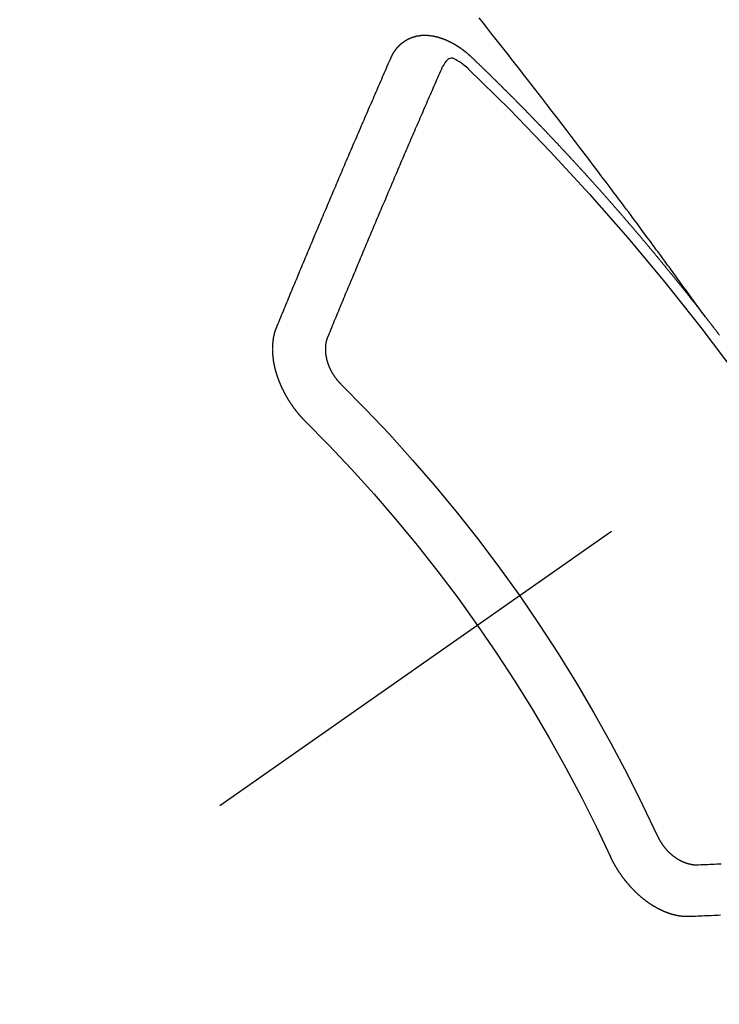
# Model space of a CAD drawing. Extents: x 27948 to 54421, y -22065 to -13195.
# Drawn here: x 43815 to 43824, y -15381 to -15368 of the extents above; entities that cross this region are included whole.
import ezdxf

# ---------------------------------------------------------------- set-up
doc = ezdxf.new("R2010")
doc.units = 0
doc.header["$LTSCALE"] = 50
doc.header["$MEASUREMENT"] = 0
doc.linetypes.add('CENTER2', pattern=[1.125, 0.75, -0.125, 0.125, -0.125])
doc.linetypes.add('HIDDEN', pattern=[0.375, 0.25, -0.125])
doc.layers.get('0').update_dxf_attribs({"linetype": 'CONTINUOUS'})
doc.layers.add('150-機器', color=8, linetype='CONTINUOUS')
doc.layers.add('160-文字', color=254, linetype='CONTINUOUS')
doc.styles.add('KH001', font='txt')
doc.dimstyles.new('KH1xx030', dxfattribs={"dimscale": 30, "dimtxt": 2, "dimasz": 0.6, "dimexe": 0.3, "dimexo": 1.2, "dimgap": 0.5, "dimtad": 3, "dimdec": 1, "dimdsep": 46, "dimlunit": 6, "dimtxsty": 'KH001', "dimblk": 'DOT', "dimcen": 1, "dimdle": 1, "dimclrd": 256, "dimclre": 256, "dimclrt": 256, "dimadec": 0, "dimazin": 0, "dimtfac": 1, "dimtdec": 1, "dimtix": 1, "dimtmove": 2, "dimatfit": 3, "dimldrblk": 'CLOSEDBLANK', "dimfxl": 1, "dimtolj": 1, "dimtzin": 0, "dimlwd": -1, "dimlwe": -1, "dimarcsym": 0})

# ---------------------------------------------------------------- blocks, each defined once
blk = doc.blocks.new('F402_H')
at = {"layer": '150-機器', "color": 13, "linetype": 'CENTER2'}
blk.add_line((0, 0), (244.018, -170.863), dxfattribs=at)
at = {"layer": '150-機器', "color": 13, "linetype": 'HIDDEN'}
for points in [[(218.921, -151.343), (218.966, -151.28), (219.012, -151.217), (219.058, -151.155), (219.103, -151.092), (219.135, -151.049), (219.166, -151.007), (219.197, -150.964), (219.228, -150.921), (219.246, -150.896), (219.264, -150.872), (219.282, -150.847), (219.299, -150.823), (219.317, -150.798), (219.335, -150.774), (219.353, -150.749), (219.37, -150.725), (219.384, -150.707), (219.397, -150.688), (219.411, -150.67), (219.424, -150.652), (219.451, -150.615), (219.478, -150.578), (219.505, -150.541), (219.532, -150.504), (219.545, -150.486), (219.559, -150.468), (219.572, -150.45), (219.586, -150.431), (219.603, -150.407), (219.621, -150.383), (219.639, -150.358), (219.657, -150.334), (219.676, -150.31), (219.694, -150.285), (219.712, -150.261), (219.73, -150.237), (219.771, -150.182), (219.811, -150.127), (219.852, -150.072), (219.892, -150.018), (219.924, -149.975), (219.956, -149.933), (219.988, -149.891), (220.019, -149.848), (220.042, -149.817), (220.066, -149.786), (220.089, -149.755), (220.112, -149.723), (220.165, -149.652), (220.219, -149.58), (220.274, -149.509), (220.328, -149.437), (220.387, -149.359), (220.446, -149.281), (220.506, -149.202), (220.565, -149.124), (220.62, -149.052), (220.675, -148.98), (220.73, -148.908), (220.785, -148.836), (220.854, -148.746), (220.923, -148.656), (220.992, -148.566), (221.061, -148.477), (221.108, -148.417), (221.154, -148.358), (221.2, -148.298), (221.246, -148.239), (221.297, -148.173), (221.348, -148.108), (221.399, -148.042), (221.45, -147.977), (221.501, -147.912), (221.552, -147.846), (221.604, -147.781), (221.655, -147.716), (221.711, -147.645), (221.767, -147.575), (221.823, -147.504), (221.878, -147.433)], [(223.03, -147.952), (223.029, -147.95), (223.028, -147.948), (223.027, -147.946), (223.026, -147.943), (223.024, -147.941), (223.023, -147.939), (223.022, -147.937), (223.021, -147.935), (223.021, -147.932), (223.02, -147.93), (223.018, -147.928), (223.017, -147.926), (223.016, -147.924), (223.014, -147.922), (223.014, -147.919), (223.013, -147.917), (223.012, -147.915), (223.01, -147.913), (223.009, -147.911), (223.008, -147.909), (223.007, -147.907), (223.006, -147.905), (223.005, -147.903), (223.003, -147.9), (223.002, -147.897), (223.001, -147.895), (223, -147.893), (222.999, -147.892), (222.997, -147.889), (222.996, -147.887), (222.995, -147.885), (222.994, -147.883), (222.992, -147.882), (222.991, -147.88), (222.989, -147.877), (222.988, -147.876), (222.987, -147.874), (222.986, -147.872), (222.984, -147.869), (222.983, -147.867), (222.982, -147.866), (222.981, -147.864), (222.98, -147.862), (222.978, -147.859), (222.977, -147.858), (222.975, -147.856), (222.974, -147.854), (222.973, -147.852), (222.971, -147.85), (222.969, -147.849), (222.968, -147.847), (222.967, -147.845), (222.965, -147.842), (222.964, -147.841), (222.963, -147.839), (222.962, -147.837), (222.959, -147.836), (222.958, -147.834), (222.956, -147.832), (222.955, -147.83), (222.954, -147.828), (222.952, -147.827), (222.951, -147.825), (222.949, -147.824), (222.947, -147.821), (222.946, -147.819), (222.945, -147.818), (222.944, -147.816), (222.941, -147.814), (222.94, -147.812), (222.938, -147.811), (222.937, -147.809), (222.935, -147.808), (222.934, -147.806), (222.932, -147.804), (222.931, -147.803), (222.929, -147.801), (222.927, -147.8), (222.926, -147.798), (222.924, -147.797), (222.922, -147.794), (222.921, -147.793), (222.919, -147.792), (222.918, -147.79), (222.916, -147.788), (222.914, -147.787), (222.913, -147.785), (222.911, -147.784), (222.909, -147.782), (222.908, -147.78), (222.906, -147.779), (222.905, -147.778), (222.902, -147.776), (222.901, -147.774), (222.899, -147.773), (222.898, -147.772), (222.895, -147.77), (222.894, -147.768), (222.893, -147.767), (222.891, -147.766), (222.889, -147.764), (222.887, -147.763), (222.885, -147.762), (222.884, -147.76), (222.882, -147.758), (222.88, -147.757), (222.879, -147.756), (222.877, -147.755), (222.874, -147.753), (222.873, -147.752), (222.871, -147.751), (222.869, -147.749), (222.867, -147.748), (222.865, -147.747), (222.864, -147.746), (222.861, -147.744), (222.86, -147.743), (222.858, -147.742), (222.856, -147.741), (222.854, -147.739), (222.852, -147.738), (222.851, -147.737), (222.849, -147.735), (222.847, -147.734), (222.845, -147.732), (222.843, -147.731), (222.842, -147.73), (222.839, -147.729), (222.837, -147.728), (222.835, -147.727), (222.834, -147.726), (222.831, -147.724), (222.83, -147.723), (222.828, -147.723), (222.826, -147.722), (222.823, -147.72), (222.822, -147.719), (222.82, -147.718), (222.818, -147.717), (222.816, -147.715), (222.814, -147.714), (222.812, -147.713), (222.81, -147.713), (222.808, -147.711), (222.806, -147.71), (222.804, -147.71), (222.802, -147.709), (222.8, -147.707), (222.797, -147.707), (222.796, -147.705), (222.794, -147.705), (222.791, -147.703), (222.79, -147.702), (222.787, -147.702), (222.786, -147.701), (222.783, -147.7), (222.781, -147.699), (222.779, -147.698), (222.777, -147.697), (222.776, -147.696), (222.773, -147.695), (222.771, -147.694), (222.769, -147.694), (222.767, -147.693), (222.765, -147.692), (222.762, -147.691), (222.76, -147.69), (222.758, -147.69), (222.756, -147.689), (222.753, -147.688), (222.752, -147.687), (222.75, -147.686), (222.747, -147.686), (222.746, -147.685), (222.743, -147.684), (222.74, -147.684), (222.739, -147.682), (222.737, -147.682), (222.734, -147.682), (222.732, -147.68), (222.73, -147.68), (222.728, -147.679), (222.725, -147.679), (222.724, -147.678), (222.721, -147.678), (222.718, -147.677), (222.716, -147.676), (222.715, -147.675), (222.712, -147.675), (222.71, -147.675), (222.707, -147.674), (222.705, -147.673), (222.703, -147.673), (222.701, -147.672), (222.699, -147.672), (222.697, -147.671), (222.694, -147.67), (222.691, -147.67), (222.689, -147.67), (222.687, -147.669), (222.685, -147.669), (222.683, -147.669), (222.68, -147.668), (222.677, -147.668), (222.675, -147.667), (222.673, -147.667), (222.671, -147.667), (222.669, -147.666), (222.666, -147.666), (222.664, -147.666), (222.662, -147.665), (222.659, -147.664), (222.657, -147.664), (222.655, -147.664), (222.652, -147.663), (222.65, -147.663), (222.648, -147.663), (222.645, -147.663), (222.643, -147.663), (222.641, -147.663), (222.639, -147.662), (222.636, -147.661), (222.633, -147.661), (222.631, -147.661), (222.628, -147.661), (222.626, -147.661), (222.624, -147.66), (222.621, -147.661), (222.619, -147.661), (222.617, -147.66), (222.615, -147.66), (222.612, -147.66), (222.61, -147.66), (222.607, -147.66), (222.605, -147.66), (222.602, -147.66), (222.6, -147.66), (222.597, -147.66), (222.594, -147.659), (222.592, -147.66), (222.589, -147.659), (222.587, -147.659), (222.584, -147.66), (222.582, -147.659), (222.579, -147.66), (222.577, -147.659), (222.574, -147.66), (222.572, -147.66), (222.569, -147.66), (222.567, -147.66), (222.564, -147.66), (222.562, -147.66), (222.559, -147.66), (222.557, -147.66), (222.555, -147.661), (222.553, -147.661), (222.55, -147.661), (222.548, -147.661), (222.545, -147.661), (222.543, -147.662), (222.54, -147.662), (222.538, -147.662), (222.535, -147.663), (222.533, -147.662), (222.53, -147.663), (222.527, -147.663), (222.525, -147.663), (222.522, -147.663), (222.519, -147.664), (222.517, -147.664), (222.515, -147.665), (222.512, -147.665), (222.51, -147.666), (222.507, -147.665), (222.505, -147.666), (222.502, -147.666), (222.499, -147.667), (222.497, -147.666), (222.495, -147.667), (222.492, -147.668), (222.489, -147.668), (222.486, -147.669), (222.484, -147.669), (222.482, -147.669), (222.479, -147.67), (222.477, -147.671), (222.474, -147.671), (222.471, -147.672), (222.468, -147.672), (222.466, -147.673), (222.463, -147.673), (222.461, -147.674), (222.458, -147.675), (222.455, -147.675), (222.453, -147.676), (222.45, -147.676), (222.448, -147.677), (222.445, -147.678), (222.442, -147.678), (222.44, -147.679), (222.438, -147.68), (222.435, -147.68), (222.432, -147.681), (222.429, -147.681), (222.427, -147.682), (222.424, -147.683), (222.422, -147.683), (222.419, -147.684), (222.417, -147.685), (222.414, -147.685), (222.411, -147.686), (222.409, -147.687), (222.406, -147.688), (222.403, -147.689), (222.401, -147.689), (222.399, -147.69), (222.396, -147.691), (222.393, -147.691), (222.39, -147.693), (222.388, -147.694), (222.385, -147.694), (222.383, -147.695), (222.38, -147.696), (222.377, -147.697), (222.375, -147.698), (222.372, -147.698), (222.369, -147.699), (222.367, -147.701), (222.364, -147.701), (222.362, -147.702), (222.359, -147.703), (222.356, -147.704), (222.354, -147.705), (222.351, -147.706), (222.349, -147.708), (222.346, -147.708), (222.343, -147.709), (222.341, -147.71), (222.338, -147.711), (222.336, -147.712), (222.332, -147.713), (222.331, -147.714), (222.328, -147.715), (222.324, -147.716), (222.322, -147.717), (222.319, -147.719), (222.317, -147.72), (222.314, -147.72), (222.312, -147.722), (222.309, -147.722), (222.306, -147.724), (222.304, -147.725), (222.301, -147.727), (222.298, -147.727), (222.296, -147.729), (222.293, -147.73), (222.291, -147.731), (222.288, -147.732), (222.285, -147.734), (222.283, -147.735), (222.28, -147.736), (222.278, -147.737), (222.275, -147.739), (222.273, -147.74), (222.269, -147.741), (222.267, -147.742), (222.264, -147.743), (222.261, -147.745), (222.26, -147.746), (222.256, -147.748), (222.254, -147.749), (222.251, -147.75), (222.249, -147.751), (222.246, -147.753), (222.243, -147.754), (222.241, -147.755), (222.239, -147.757), (222.235, -147.758), (222.233, -147.759), (222.231, -147.761), (222.227, -147.763), (222.225, -147.764), (222.223, -147.766), (222.219, -147.767), (222.218, -147.768), (222.215, -147.77), (222.212, -147.771), (222.21, -147.772), (222.207, -147.774), (222.205, -147.776), (222.201, -147.777), (222.199, -147.778), (222.197, -147.78), (222.193, -147.782), (222.191, -147.783), (222.189, -147.784), (222.186, -147.786), (222.184, -147.788), (222.18, -147.79), (222.178, -147.791), (222.176, -147.792), (222.173, -147.794), (222.17, -147.796), (222.168, -147.798), (222.165, -147.799), (222.163, -147.8), (222.161, -147.802), (222.158, -147.804), (222.155, -147.806), (222.152, -147.807), (222.15, -147.809), (222.147, -147.811), (222.145, -147.812), (222.143, -147.814), (222.14, -147.816), (222.137, -147.817), (222.134, -147.819), (222.132, -147.821), (222.129, -147.823), (222.127, -147.825), (222.124, -147.827), (222.121, -147.829), (222.12, -147.83), (222.117, -147.832), (222.114, -147.833), (222.112, -147.835), (222.109, -147.837), (222.107, -147.839), (222.104, -147.841), (222.102, -147.843), (222.099, -147.845), (222.096, -147.846), (222.093, -147.848), (222.091, -147.85), (222.089, -147.852), (222.087, -147.854), (222.084, -147.856), (222.082, -147.858), (222.079, -147.86), (222.076, -147.862), (222.074, -147.863), (222.071, -147.865), (222.069, -147.867), (222.066, -147.869), (222.064, -147.871), (222.061, -147.874), (222.058, -147.876), (222.056, -147.877), (222.054, -147.88), (222.051, -147.882), (222.049, -147.884), (222.046, -147.886), (222.044, -147.887), (222.041, -147.889), (222.04, -147.892), (222.036, -147.894), (222.034, -147.896), (222.031, -147.898), (222.029, -147.9), (222.027, -147.902), (222.025, -147.904), (222.022, -147.906), (222.019, -147.909), (222.017, -147.911), (222.015, -147.913), (222.012, -147.915), (222.01, -147.917), (222.008, -147.919), (222.005, -147.922), (222.002, -147.924), (222, -147.926), (221.998, -147.928), (221.995, -147.93), (221.992, -147.933), (221.99, -147.935), (221.988, -147.937), (221.986, -147.939), (221.983, -147.941), (221.981, -147.944)], [(221.981, -147.944), (221.974, -147.951), (221.967, -147.957), (221.96, -147.963), (221.954, -147.969), (221.948, -147.976), (221.94, -147.983), (221.934, -147.989), (221.927, -147.995), (221.92, -148.002), (221.913, -148.008), (221.907, -148.015), (221.9, -148.022), (221.893, -148.028), (221.886, -148.034), (221.88, -148.04), (221.873, -148.048), (221.866, -148.054), (221.859, -148.06), (221.853, -148.066), (221.845, -148.073), (221.839, -148.08), (221.833, -148.086), (221.826, -148.093), (221.819, -148.099), (221.812, -148.106), (221.806, -148.113), (221.799, -148.119), (221.792, -148.125), (221.785, -148.132), (221.779, -148.139), (221.772, -148.145), (221.765, -148.151), (221.758, -148.158), (221.752, -148.165), (221.745, -148.171), (221.738, -148.178), (221.732, -148.184), (221.725, -148.191), (221.718, -148.198), (221.711, -148.204), (221.705, -148.211), (221.698, -148.218), (221.691, -148.224), (221.685, -148.23), (221.679, -148.237), (221.671, -148.244), (221.664, -148.25), (221.658, -148.257), (221.651, -148.264), (221.644, -148.27), (221.638, -148.276), (221.632, -148.283), (221.624, -148.29), (221.617, -148.296), (221.611, -148.303), (221.605, -148.309), (221.597, -148.316), (221.591, -148.323), (221.585, -148.329), (221.577, -148.336), (221.571, -148.343), (221.565, -148.349), (221.558, -148.355), (221.551, -148.363), (221.544, -148.369), (221.538, -148.376), (221.531, -148.383), (221.524, -148.389), (221.518, -148.396), (221.512, -148.402), (221.504, -148.409), (221.497, -148.416), (221.491, -148.422), (221.484, -148.429), (221.478, -148.436), (221.471, -148.442), (221.464, -148.449), (221.458, -148.456), (221.451, -148.462), (221.444, -148.469), (221.438, -148.476), (221.431, -148.482), (221.425, -148.489), (221.418, -148.496), (221.411, -148.502), (221.405, -148.509), (221.398, -148.516), (221.392, -148.523), (221.385, -148.529), (221.378, -148.536), (221.372, -148.543), (221.365, -148.549), (221.358, -148.557), (221.352, -148.563), (221.346, -148.57), (221.338, -148.577), (221.331, -148.583), (221.325, -148.59), (221.318, -148.597), (221.312, -148.604), (221.305, -148.61), (221.299, -148.617), (221.292, -148.624), (221.285, -148.63), (221.279, -148.637), (221.272, -148.644), (221.266, -148.65), (221.259, -148.657), (221.253, -148.664), (221.246, -148.67), (221.239, -148.678), (221.233, -148.684), (221.226, -148.692), (221.219, -148.698), (221.213, -148.705), (221.206, -148.712), (221.2, -148.719), (221.193, -148.725), (221.187, -148.732), (221.18, -148.739), (221.174, -148.745), (221.167, -148.752), (221.161, -148.759), (221.153, -148.766), (221.147, -148.773), (221.14, -148.779), (221.134, -148.787), (221.127, -148.793), (221.121, -148.8), (221.114, -148.807), (221.108, -148.814), (221.101, -148.821), (221.095, -148.827), (221.088, -148.834), (221.081, -148.841), (221.074, -148.847), (221.068, -148.855), (221.061, -148.861), (221.055, -148.868), (221.049, -148.876), (221.042, -148.882), (221.035, -148.889), (221.029, -148.896), (221.023, -148.902), (221.015, -148.909), (221.009, -148.916), (221.002, -148.923), (220.996, -148.93), (220.99, -148.937), (220.983, -148.944), (220.977, -148.951), (220.969, -148.958), (220.963, -148.964), (220.957, -148.971), (220.95, -148.978), (220.944, -148.985), (220.937, -148.992), (220.931, -148.999), (220.925, -149.006), (220.917, -149.013), (220.911, -149.019), (220.904, -149.026), (220.898, -149.033), (220.892, -149.041), (220.885, -149.047), (220.879, -149.054), (220.871, -149.061), (220.865, -149.068), (220.859, -149.075), (220.852, -149.081), (220.846, -149.089), (220.84, -149.096), (220.833, -149.102), (220.826, -149.11), (220.82, -149.116), (220.813, -149.123), (220.807, -149.13), (220.801, -149.138), (220.794, -149.144), (220.787, -149.152), (220.781, -149.158), (220.774, -149.165), (220.768, -149.172), (220.762, -149.179), (220.755, -149.186), (220.749, -149.193), (220.742, -149.2), (220.735, -149.207), (220.729, -149.214), (220.723, -149.221), (220.715, -149.228), (220.709, -149.235), (220.704, -149.242), (220.696, -149.249), (220.69, -149.255), (220.684, -149.263), (220.678, -149.27), (220.67, -149.277), (220.664, -149.284), (220.658, -149.291), (220.651, -149.297), (220.645, -149.305), (220.639, -149.312), (220.632, -149.319), (220.625, -149.326), (220.619, -149.333), (220.613, -149.34), (220.607, -149.347), (220.599, -149.354), (220.593, -149.361), (220.587, -149.368), (220.581, -149.375), (220.574, -149.382), (220.568, -149.389), (220.561, -149.396), (220.555, -149.403), (220.548, -149.41), (220.542, -149.417), (220.535, -149.424), (220.529, -149.431), (220.522, -149.438), (220.516, -149.445), (220.509, -149.453), (220.503, -149.459), (220.497, -149.467), (220.49, -149.473), (220.484, -149.481), (220.478, -149.488), (220.471, -149.495), (220.465, -149.502), (220.458, -149.509), (220.452, -149.516), (220.445, -149.523), (220.439, -149.53), (220.433, -149.538), (220.426, -149.544), (220.419, -149.552), (220.414, -149.558), (220.407, -149.566), (220.401, -149.573), (220.394, -149.58), (220.388, -149.587), (220.381, -149.594), (220.375, -149.601), (220.369, -149.609), (220.363, -149.615), (220.356, -149.623), (220.349, -149.63), (220.343, -149.637), (220.336, -149.644), (220.33, -149.651), (220.324, -149.659), (220.318, -149.665), (220.311, -149.673), (220.305, -149.68), (220.298, -149.687), (220.292, -149.694), (220.285, -149.701), (220.279, -149.708), (220.273, -149.716), (220.267, -149.722), (220.26, -149.73), (220.254, -149.737), (220.248, -149.744), (220.241, -149.751), (220.235, -149.758), (220.228, -149.766), (220.222, -149.773), (220.216, -149.78), (220.21, -149.787), (220.203, -149.795), (220.197, -149.801), (220.191, -149.809), (220.185, -149.816), (220.178, -149.823), (220.172, -149.831), (220.165, -149.837), (220.158, -149.845), (220.152, -149.852), (220.146, -149.859), (220.14, -149.866), (220.133, -149.873), (220.127, -149.88), (220.121, -149.888), (220.114, -149.895), (220.108, -149.902), (220.102, -149.91), (220.096, -149.917), (220.089, -149.924), (220.083, -149.931), (220.077, -149.939), (220.071, -149.945), (220.064, -149.953), (220.058, -149.961), (220.052, -149.967), (220.045, -149.975), (220.039, -149.982), (220.033, -149.989), (220.027, -149.996), (220.02, -150.004), (220.014, -150.011), (220.008, -150.018), (220.001, -150.026), (219.995, -150.032), (219.989, -150.04), (219.983, -150.047), (219.976, -150.054), (219.97, -150.062), (219.964, -150.069), (219.957, -150.076), (219.951, -150.083), (219.945, -150.091), (219.939, -150.098), (219.932, -150.105), (219.925, -150.113), (219.92, -150.12), (219.913, -150.127), (219.907, -150.134), (219.9, -150.142), (219.894, -150.149), (219.888, -150.156), (219.882, -150.164), (219.876, -150.171), (219.87, -150.178), (219.863, -150.186), (219.857, -150.193), (219.851, -150.2), (219.845, -150.207), (219.838, -150.215), (219.832, -150.222), (219.826, -150.229), (219.819, -150.237), (219.813, -150.244), (219.807, -150.252), (219.801, -150.259), (219.795, -150.266), (219.788, -150.274), (219.782, -150.28), (219.776, -150.288), (219.769, -150.296), (219.763, -150.302), (219.757, -150.31), (219.752, -150.317), (219.745, -150.325), (219.739, -150.333), (219.733, -150.339), (219.726, -150.347), (219.72, -150.354), (219.714, -150.361), (219.708, -150.37), (219.702, -150.376), (219.695, -150.384), (219.689, -150.392), (219.683, -150.398), (219.676, -150.406), (219.67, -150.413), (219.665, -150.421), (219.658, -150.428), (219.652, -150.435), (219.646, -150.443), (219.64, -150.45), (219.633, -150.457), (219.627, -150.465), (219.621, -150.472), (219.615, -150.48), (219.608, -150.487), (219.602, -150.494), (219.597, -150.502), (219.591, -150.509), (219.584, -150.517), (219.578, -150.524), (219.572, -150.531), (219.566, -150.539), (219.559, -150.547), (219.553, -150.554), (219.547, -150.561), (219.541, -150.569), (219.535, -150.576), (219.529, -150.584), (219.523, -150.591), (219.516, -150.598), (219.511, -150.606), (219.505, -150.613), (219.498, -150.621), (219.491, -150.628), (219.486, -150.636), (219.48, -150.643), (219.473, -150.651), (219.467, -150.658), (219.462, -150.666), (219.456, -150.673), (219.449, -150.68), (219.443, -150.688), (219.437, -150.695), (219.431, -150.703), (219.424, -150.71), (219.419, -150.718), (219.413, -150.725), (219.406, -150.733), (219.4, -150.74), (219.394, -150.748), (219.388, -150.755), (219.382, -150.762), (219.376, -150.77), (219.37, -150.778), (219.364, -150.785), (219.357, -150.792), (219.352, -150.8), (219.345, -150.807), (219.339, -150.815), (219.334, -150.822), (219.327, -150.83), (219.321, -150.837), (219.316, -150.845), (219.309, -150.852), (219.302, -150.86), (219.297, -150.867), (219.291, -150.875), (219.284, -150.883), (219.279, -150.89), (219.273, -150.897), (219.266, -150.905), (219.261, -150.912), (219.254, -150.92), (219.248, -150.928), (219.243, -150.935), (219.236, -150.943), (219.23, -150.951), (219.224, -150.958), (219.218, -150.965), (219.212, -150.973), (219.206, -150.98), (219.2, -150.988), (219.194, -150.996), (219.188, -151.003), (219.182, -151.011), (219.176, -151.018), (219.17, -151.025), (219.164, -151.033), (219.157, -151.041), (219.152, -151.048), (219.146, -151.056), (219.14, -151.064), (219.134, -151.071), (219.128, -151.078), (219.122, -151.087), (219.116, -151.093), (219.11, -151.102), (219.104, -151.109), (219.098, -151.117), (219.092, -151.124), (219.085, -151.132), (219.08, -151.14), (219.074, -151.147), (219.068, -151.155), (219.061, -151.162), (219.056, -151.17), (219.05, -151.177), (219.044, -151.186), (219.038, -151.192), (219.032, -151.2), (219.026, -151.208), (219.021, -151.215), (219.014, -151.223), (219.008, -151.231), (219.002, -151.238), (218.996, -151.246), (218.99, -151.254), (218.984, -151.261), (218.979, -151.269), (218.972, -151.276), (218.966, -151.284), (218.96, -151.291), (218.955, -151.299), (218.948, -151.307), (218.943, -151.314), (218.936, -151.322), (218.931, -151.33), (218.925, -151.337)], [(222.012, -148.105), (222.028, -148.091), (222.045, -148.077), (222.061, -148.063), (222.077, -148.05), (222.088, -148.041), (222.099, -148.033), (222.109, -148.025), (222.12, -148.018), (222.137, -148.008), (222.153, -147.998), (222.17, -147.989), (222.187, -147.979), (222.198, -147.973), (222.209, -147.967), (222.22, -147.962), (222.232, -147.959), (222.246, -147.96), (222.26, -147.964), (222.273, -147.97), (222.286, -147.978), (222.308, -147.997), (222.326, -148.02), (222.342, -148.045), (222.356, -148.071)], [(224.528, -151.485), (224.517, -151.457), (224.505, -151.43), (224.494, -151.403), (224.483, -151.375), (224.472, -151.347), (224.461, -151.32), (224.449, -151.292), (224.437, -151.264), (224.426, -151.237), (224.415, -151.21), (224.404, -151.182), (224.391, -151.154), (224.38, -151.127), (224.369, -151.1), (224.358, -151.072), (224.346, -151.045), (224.335, -151.016), (224.324, -150.989), (224.312, -150.961), (224.3, -150.933), (224.289, -150.906), (224.278, -150.879), (224.266, -150.851), (224.254, -150.823), (224.243, -150.796), (224.231, -150.768), (224.22, -150.741), (224.208, -150.713), (224.196, -150.685), (224.186, -150.657), (224.174, -150.63), (224.162, -150.602), (224.151, -150.574), (224.139, -150.546), (224.128, -150.519), (224.116, -150.492), (224.104, -150.464), (224.093, -150.436), (224.081, -150.408), (224.07, -150.381), (224.058, -150.353), (224.046, -150.326), (224.035, -150.297), (224.024, -150.27), (224.011, -150.242), (224, -150.214), (223.988, -150.186), (223.977, -150.159), (223.965, -150.131), (223.953, -150.104), (223.941, -150.076), (223.929, -150.048), (223.918, -150.02), (223.906, -149.992), (223.895, -149.965), (223.883, -149.937), (223.87, -149.909), (223.86, -149.881), (223.848, -149.853), (223.836, -149.825), (223.824, -149.798), (223.812, -149.77), (223.8, -149.742), (223.789, -149.714), (223.777, -149.686), (223.765, -149.659), (223.753, -149.631), (223.741, -149.603), (223.729, -149.575), (223.717, -149.547), (223.706, -149.52), (223.694, -149.492), (223.682, -149.464), (223.67, -149.436), (223.659, -149.408), (223.647, -149.38), (223.635, -149.352), (223.623, -149.324), (223.611, -149.296), (223.598, -149.268), (223.587, -149.241), (223.575, -149.213), (223.563, -149.185), (223.551, -149.157), (223.539, -149.129), (223.527, -149.101), (223.515, -149.073), (223.503, -149.045), (223.491, -149.018), (223.479, -148.99), (223.467, -148.962), (223.455, -148.934), (223.443, -148.906), (223.431, -148.877), (223.419, -148.849), (223.407, -148.821), (223.395, -148.793), (223.383, -148.766), (223.371, -148.738), (223.359, -148.71), (223.347, -148.682), (223.335, -148.654), (223.323, -148.626), (223.311, -148.598), (223.298, -148.57), (223.286, -148.542), (223.274, -148.514), (223.261, -148.485), (223.249, -148.458), (223.237, -148.43), (223.225, -148.402), (223.213, -148.374), (223.201, -148.346), (223.189, -148.318), (223.177, -148.29), (223.164, -148.261), (223.152, -148.233), (223.14, -148.205), (223.128, -148.177), (223.116, -148.149), (223.104, -148.121), (223.091, -148.092), (223.079, -148.064), (223.067, -148.036), (223.055, -148.008), (223.042, -147.98), (223.03, -147.952)], [(223.849, -151.591), (223.838, -151.564), (223.827, -151.536), (223.816, -151.509), (223.805, -151.481), (223.793, -151.454), (223.782, -151.426), (223.771, -151.399), (223.76, -151.372), (223.748, -151.344), (223.737, -151.317), (223.726, -151.29), (223.714, -151.262), (223.702, -151.234), (223.691, -151.207), (223.68, -151.179), (223.669, -151.152), (223.657, -151.125), (223.645, -151.097), (223.634, -151.069), (223.623, -151.042), (223.611, -151.015), (223.6, -150.987), (223.588, -150.959), (223.577, -150.932), (223.565, -150.905), (223.554, -150.877), (223.542, -150.849), (223.531, -150.822), (223.52, -150.795), (223.507, -150.767), (223.496, -150.739), (223.485, -150.712), (223.474, -150.684), (223.462, -150.657), (223.45, -150.629), (223.439, -150.602), (223.427, -150.574), (223.416, -150.546), (223.404, -150.519), (223.393, -150.49), (223.382, -150.463), (223.37, -150.435), (223.358, -150.408), (223.346, -150.38), (223.335, -150.352), (223.324, -150.325), (223.312, -150.297), (223.3, -150.27), (223.288, -150.242), (223.277, -150.214), (223.265, -150.186), (223.254, -150.159), (223.241, -150.131), (223.23, -150.104), (223.218, -150.076), (223.207, -150.048), (223.195, -150.02), (223.183, -149.993), (223.171, -149.965), (223.159, -149.937), (223.148, -149.91), (223.136, -149.882), (223.125, -149.854), (223.113, -149.827), (223.1, -149.799), (223.089, -149.771), (223.077, -149.743), (223.066, -149.716), (223.054, -149.688), (223.042, -149.66), (223.03, -149.633), (223.018, -149.605), (223.006, -149.577), (222.995, -149.549), (222.983, -149.521), (222.971, -149.493), (222.959, -149.466), (222.947, -149.438), (222.935, -149.41), (222.923, -149.382), (222.911, -149.354), (222.9, -149.327), (222.888, -149.299), (222.876, -149.271), (222.864, -149.243), (222.852, -149.215), (222.84, -149.188), (222.828, -149.16), (222.816, -149.132), (222.804, -149.104), (222.792, -149.076), (222.78, -149.048), (222.769, -149.021), (222.756, -148.993), (222.744, -148.965), (222.732, -148.937), (222.72, -148.909), (222.708, -148.881), (222.696, -148.853), (222.684, -148.825), (222.672, -148.797), (222.66, -148.769), (222.648, -148.741), (222.636, -148.714), (222.624, -148.686), (222.612, -148.658), (222.6, -148.63), (222.588, -148.602), (222.576, -148.574), (222.564, -148.546), (222.552, -148.518), (222.54, -148.49), (222.527, -148.462), (222.515, -148.434), (222.503, -148.406), (222.49, -148.378), (222.478, -148.35), (222.466, -148.322), (222.454, -148.294), (222.442, -148.266), (222.43, -148.238), (222.417, -148.211), (222.405, -148.183), (222.392, -148.155), (222.38, -148.127), (222.368, -148.099), (222.356, -148.071)], [(218.737, -151.58), (218.741, -151.575), (218.745, -151.57), (218.749, -151.565), (218.753, -151.56), (218.757, -151.554), (218.761, -151.548), (218.766, -151.543), (218.769, -151.538), (218.773, -151.532), (218.778, -151.527), (218.781, -151.522), (218.785, -151.517), (218.79, -151.512), (218.794, -151.507), (218.798, -151.501), (218.802, -151.496), (218.806, -151.491), (218.81, -151.485), (218.815, -151.48), (218.819, -151.474), (218.822, -151.469), (218.826, -151.464), (218.831, -151.459), (218.834, -151.454), (218.838, -151.448), (218.843, -151.443), (218.847, -151.438), (218.851, -151.432), (218.856, -151.427), (218.859, -151.422), (218.863, -151.416), (218.868, -151.411), (218.872, -151.405), (218.875, -151.401), (218.88, -151.395), (218.884, -151.39), (218.887, -151.385), (218.892, -151.38), (218.896, -151.374), (218.9, -151.369), (218.905, -151.364), (218.909, -151.358), (218.912, -151.353), (218.917, -151.348), (218.921, -151.342), (218.925, -151.337)], [(223.682, -152.223), (223.684, -152.22), (223.687, -152.217), (223.69, -152.215), (223.692, -152.212), (223.695, -152.209), (223.698, -152.206), (223.7, -152.204), (223.703, -152.202), (223.705, -152.198), (223.707, -152.196), (223.71, -152.193), (223.713, -152.19), (223.716, -152.187), (223.718, -152.184), (223.721, -152.182), (223.723, -152.179), (223.725, -152.175), (223.728, -152.173), (223.731, -152.17), (223.732, -152.167), (223.735, -152.164), (223.738, -152.161), (223.74, -152.158), (223.742, -152.155), (223.744, -152.151), (223.747, -152.148), (223.748, -152.146), (223.752, -152.143), (223.754, -152.14), (223.756, -152.136), (223.758, -152.133), (223.761, -152.13), (223.763, -152.127), (223.765, -152.124), (223.767, -152.121), (223.769, -152.118), (223.772, -152.114), (223.774, -152.111), (223.775, -152.107), (223.778, -152.104), (223.78, -152.101), (223.782, -152.098), (223.784, -152.095), (223.786, -152.092), (223.788, -152.088), (223.79, -152.085), (223.792, -152.081), (223.794, -152.077), (223.795, -152.075), (223.798, -152.072), (223.799, -152.068), (223.802, -152.065), (223.804, -152.061), (223.805, -152.058), (223.808, -152.054), (223.808, -152.051), (223.811, -152.048), (223.812, -152.044), (223.815, -152.041), (223.816, -152.037), (223.818, -152.034), (223.819, -152.031), (223.821, -152.027), (223.823, -152.024), (223.824, -152.02), (223.826, -152.016), (223.828, -152.013), (223.829, -152.01), (223.831, -152.006), (223.832, -152.002), (223.834, -152), (223.835, -151.996), (223.837, -151.992), (223.838, -151.988), (223.839, -151.985), (223.841, -151.981), (223.843, -151.978), (223.844, -151.974), (223.845, -151.971), (223.847, -151.967), (223.848, -151.963), (223.849, -151.96), (223.85, -151.956), (223.852, -151.953), (223.853, -151.95), (223.854, -151.946), (223.854, -151.942), (223.856, -151.938), (223.857, -151.934), (223.858, -151.931), (223.86, -151.928), (223.861, -151.925), (223.861, -151.92), (223.863, -151.916), (223.864, -151.913), (223.864, -151.909), (223.865, -151.906), (223.867, -151.902), (223.867, -151.898), (223.868, -151.895), (223.869, -151.892), (223.87, -151.887), (223.871, -151.884), (223.871, -151.881), (223.872, -151.877), (223.872, -151.873), (223.874, -151.869), (223.874, -151.866), (223.875, -151.863), (223.875, -151.858), (223.876, -151.855), (223.877, -151.851), (223.877, -151.847), (223.878, -151.844), (223.878, -151.841), (223.879, -151.836), (223.88, -151.833), (223.88, -151.83), (223.88, -151.826), (223.88, -151.822), (223.881, -151.819), (223.881, -151.815), (223.881, -151.811), (223.882, -151.808), (223.882, -151.804), (223.882, -151.801), (223.883, -151.798), (223.883, -151.793), (223.883, -151.79), (223.883, -151.786), (223.884, -151.782), (223.884, -151.779), (223.884, -151.775), (223.884, -151.772), (223.883, -151.769), (223.883, -151.765), (223.883, -151.762), (223.884, -151.758), (223.884, -151.754), (223.884, -151.751), (223.884, -151.747), (223.883, -151.744), (223.883, -151.741), (223.883, -151.737), (223.883, -151.733), (223.882, -151.73), (223.882, -151.727), (223.882, -151.723), (223.882, -151.72), (223.882, -151.717), (223.881, -151.713), (223.881, -151.71), (223.881, -151.706), (223.88, -151.703), (223.88, -151.699), (223.879, -151.696), (223.879, -151.693), (223.879, -151.69), (223.877, -151.687), (223.877, -151.683), (223.877, -151.68), (223.876, -151.677), (223.876, -151.673), (223.875, -151.671), (223.874, -151.667), (223.873, -151.665), (223.874, -151.661), (223.872, -151.658), (223.872, -151.655), (223.87, -151.651), (223.87, -151.649), (223.869, -151.646), (223.868, -151.643), (223.868, -151.64), (223.866, -151.636), (223.866, -151.634), (223.865, -151.63), (223.864, -151.628), (223.864, -151.625), (223.862, -151.622), (223.861, -151.619), (223.86, -151.616), (223.859, -151.613), (223.858, -151.611), (223.857, -151.608), (223.856, -151.605), (223.855, -151.603), (223.853, -151.599), (223.852, -151.597), (223.851, -151.594), (223.849, -151.591)], [(224.141, -152.716), (224.143, -152.714), (224.146, -152.711), (224.148, -152.709), (224.151, -152.706), (224.153, -152.704), (224.156, -152.701), (224.158, -152.699), (224.16, -152.697), (224.162, -152.693), (224.165, -152.692), (224.168, -152.689), (224.17, -152.686), (224.173, -152.684), (224.175, -152.681), (224.178, -152.679), (224.179, -152.676), (224.182, -152.673), (224.184, -152.671), (224.187, -152.668), (224.189, -152.666), (224.192, -152.663), (224.194, -152.661), (224.197, -152.658), (224.199, -152.656), (224.202, -152.653), (224.203, -152.65), (224.206, -152.647), (224.208, -152.645), (224.211, -152.642), (224.213, -152.64), (224.215, -152.637), (224.217, -152.634), (224.22, -152.632), (224.222, -152.629), (224.224, -152.626), (224.227, -152.624), (224.229, -152.621), (224.231, -152.618), (224.234, -152.616), (224.236, -152.612), (224.238, -152.61), (224.241, -152.607), (224.243, -152.605), (224.245, -152.602), (224.247, -152.599), (224.25, -152.596), (224.252, -152.593), (224.254, -152.591), (224.256, -152.587), (224.258, -152.585), (224.261, -152.582), (224.263, -152.58), (224.265, -152.577), (224.267, -152.573), (224.269, -152.571), (224.272, -152.568), (224.274, -152.566), (224.276, -152.562), (224.278, -152.559), (224.28, -152.557), (224.282, -152.553), (224.284, -152.551), (224.287, -152.548), (224.289, -152.545), (224.291, -152.543), (224.293, -152.539), (224.295, -152.537), (224.297, -152.534), (224.299, -152.531), (224.301, -152.528), (224.304, -152.525), (224.305, -152.522), (224.308, -152.519), (224.309, -152.516), (224.312, -152.513), (224.314, -152.51), (224.316, -152.507), (224.318, -152.504), (224.32, -152.501), (224.322, -152.498), (224.324, -152.495), (224.326, -152.493), (224.328, -152.489), (224.331, -152.486), (224.332, -152.484), (224.335, -152.48), (224.336, -152.478), (224.339, -152.475), (224.341, -152.472), (224.343, -152.469), (224.344, -152.465), (224.346, -152.463), (224.348, -152.46), (224.35, -152.456), (224.352, -152.454), (224.354, -152.451), (224.356, -152.448), (224.358, -152.445), (224.36, -152.441), (224.362, -152.439), (224.364, -152.435), (224.366, -152.433), (224.368, -152.43), (224.369, -152.426), (224.371, -152.423), (224.373, -152.42), (224.375, -152.418), (224.377, -152.414), (224.379, -152.41), (224.381, -152.408), (224.383, -152.405), (224.384, -152.402), (224.386, -152.398), (224.388, -152.396), (224.39, -152.393), (224.391, -152.389), (224.393, -152.386), (224.395, -152.383), (224.396, -152.38), (224.399, -152.377), (224.401, -152.374), (224.402, -152.371), (224.404, -152.367), (224.405, -152.364), (224.407, -152.361), (224.409, -152.359), (224.411, -152.355), (224.413, -152.351), (224.414, -152.348), (224.416, -152.345), (224.418, -152.343), (224.419, -152.339), (224.421, -152.336), (224.422, -152.333), (224.424, -152.33), (224.426, -152.326), (224.428, -152.323), (224.429, -152.32), (224.431, -152.317), (224.432, -152.314), (224.434, -152.31), (224.435, -152.307), (224.437, -152.304), (224.438, -152.301), (224.441, -152.298), (224.441, -152.295), (224.444, -152.292), (224.445, -152.289), (224.447, -152.285), (224.448, -152.282), (224.449, -152.278), (224.451, -152.276), (224.453, -152.272), (224.454, -152.27), (224.456, -152.266), (224.457, -152.263), (224.459, -152.26), (224.46, -152.256), (224.462, -152.253), (224.463, -152.25), (224.464, -152.246), (224.466, -152.244), (224.468, -152.24), (224.469, -152.237), (224.47, -152.233), (224.472, -152.231), (224.473, -152.227), (224.474, -152.224), (224.476, -152.221), (224.477, -152.218), (224.479, -152.214), (224.48, -152.211), (224.481, -152.208), (224.483, -152.204), (224.484, -152.201), (224.485, -152.198), (224.487, -152.195), (224.488, -152.191), (224.489, -152.188), (224.49, -152.185), (224.492, -152.181), (224.493, -152.178), (224.495, -152.175), (224.496, -152.172), (224.497, -152.169), (224.498, -152.165), (224.499, -152.162), (224.5, -152.159), (224.501, -152.155), (224.503, -152.153), (224.505, -152.149), (224.505, -152.146), (224.506, -152.143), (224.508, -152.139), (224.509, -152.136), (224.51, -152.133), (224.511, -152.129), (224.512, -152.126), (224.513, -152.123), (224.514, -152.119), (224.515, -152.116), (224.516, -152.113), (224.517, -152.11), (224.519, -152.106), (224.519, -152.103), (224.52, -152.1), (224.522, -152.097), (224.523, -152.094), (224.524, -152.091), (224.525, -152.088), (224.526, -152.084), (224.527, -152.081), (224.528, -152.078), (224.529, -152.075), (224.53, -152.071), (224.531, -152.068), (224.532, -152.065), (224.532, -152.061), (224.533, -152.058), (224.534, -152.054), (224.535, -152.051), (224.536, -152.048), (224.537, -152.045), (224.538, -152.042), (224.538, -152.039), (224.54, -152.035), (224.54, -152.032), (224.541, -152.029), (224.542, -152.026), (224.542, -152.022), (224.543, -152.019), (224.544, -152.016), (224.545, -152.013), (224.547, -152.009), (224.547, -152.006), (224.548, -152.003), (224.548, -152), (224.549, -151.997), (224.549, -151.993), (224.55, -151.99), (224.551, -151.987), (224.552, -151.984), (224.552, -151.98), (224.553, -151.977), (224.554, -151.974), (224.554, -151.971), (224.555, -151.968), (224.556, -151.965), (224.556, -151.961), (224.557, -151.958), (224.558, -151.955), (224.558, -151.951), (224.559, -151.948), (224.56, -151.945), (224.56, -151.942), (224.561, -151.939), (224.561, -151.935), (224.562, -151.932), (224.562, -151.929), (224.563, -151.925), (224.563, -151.922), (224.564, -151.919), (224.564, -151.917), (224.565, -151.914), (224.565, -151.91), (224.566, -151.907), (224.566, -151.903), (224.567, -151.9), (224.567, -151.897), (224.567, -151.895), (224.567, -151.891), (224.568, -151.888), (224.568, -151.884), (224.569, -151.881), (224.569, -151.878), (224.57, -151.875), (224.57, -151.872), (224.57, -151.869), (224.571, -151.865), (224.571, -151.863), (224.571, -151.859), (224.572, -151.856), (224.572, -151.853), (224.572, -151.851), (224.572, -151.847), (224.573, -151.844), (224.573, -151.84), (224.573, -151.838), (224.574, -151.835), (224.574, -151.831), (224.574, -151.829), (224.574, -151.825), (224.574, -151.822), (224.575, -151.819), (224.575, -151.816), (224.575, -151.814), (224.575, -151.81), (224.575, -151.806), (224.576, -151.804), (224.576, -151.801), (224.575, -151.798), (224.576, -151.795), (224.576, -151.791), (224.576, -151.788), (224.577, -151.785), (224.576, -151.783), (224.576, -151.779), (224.576, -151.777), (224.577, -151.773), (224.576, -151.771), (224.577, -151.767), (224.576, -151.765), (224.577, -151.761), (224.576, -151.758), (224.577, -151.755), (224.576, -151.753), (224.577, -151.749), (224.576, -151.746), (224.576, -151.744), (224.576, -151.74), (224.576, -151.738), (224.576, -151.734), (224.576, -151.732), (224.576, -151.729), (224.576, -151.725), (224.575, -151.723), (224.576, -151.72), (224.576, -151.717), (224.575, -151.714), (224.575, -151.711), (224.575, -151.708), (224.575, -151.705), (224.575, -151.703), (224.575, -151.699), (224.574, -151.696), (224.574, -151.694), (224.573, -151.691), (224.574, -151.688), (224.574, -151.685), (224.573, -151.682), (224.573, -151.679), (224.572, -151.677), (224.572, -151.673), (224.572, -151.67), (224.572, -151.668), (224.572, -151.665), (224.571, -151.662), (224.571, -151.66), (224.571, -151.656), (224.57, -151.653), (224.57, -151.651), (224.569, -151.648), (224.569, -151.645), (224.569, -151.643), (224.569, -151.64), (224.568, -151.637), (224.568, -151.634), (224.567, -151.632), (224.567, -151.629), (224.566, -151.626), (224.566, -151.623), (224.565, -151.621), (224.565, -151.618), (224.564, -151.615), (224.564, -151.612), (224.563, -151.609), (224.563, -151.607), (224.562, -151.604), (224.562, -151.601), (224.561, -151.598), (224.561, -151.596), (224.56, -151.593), (224.56, -151.59), (224.56, -151.588), (224.559, -151.586), (224.559, -151.583), (224.557, -151.58), (224.557, -151.577), (224.556, -151.574), (224.556, -151.571), (224.555, -151.569), (224.554, -151.567), (224.554, -151.564), (224.553, -151.561), (224.552, -151.559), (224.552, -151.556), (224.551, -151.554), (224.551, -151.551), (224.55, -151.549), (224.549, -151.546), (224.549, -151.543), (224.548, -151.541), (224.547, -151.539), (224.546, -151.537), (224.546, -151.534), (224.545, -151.531), (224.543, -151.528), (224.543, -151.526), (224.542, -151.524), (224.541, -151.521), (224.54, -151.519), (224.54, -151.516), (224.539, -151.514), (224.538, -151.511), (224.537, -151.51), (224.537, -151.507), (224.535, -151.504), (224.534, -151.501), (224.533, -151.499), (224.533, -151.497), (224.532, -151.495), (224.531, -151.492), (224.53, -151.49), (224.53, -151.487), (224.528, -151.485)], [(219.547, -158.129), (219.544, -158.132), (219.543, -158.136), (219.542, -158.139), (219.54, -158.142), (219.538, -158.146), (219.536, -158.149), (219.535, -158.152), (219.534, -158.156), (219.531, -158.16), (219.53, -158.162), (219.528, -158.166), (219.526, -158.169), (219.524, -158.173), (219.522, -158.176), (219.521, -158.179), (219.519, -158.183), (219.517, -158.186), (219.515, -158.19), (219.513, -158.193), (219.511, -158.195), (219.509, -158.199), (219.507, -158.202), (219.505, -158.206), (219.503, -158.209), (219.501, -158.212), (219.498, -158.216), (219.497, -158.218), (219.495, -158.222), (219.493, -158.225), (219.49, -158.228), (219.488, -158.232), (219.486, -158.235), (219.484, -158.238), (219.482, -158.241), (219.48, -158.244), (219.477, -158.247), (219.475, -158.25), (219.473, -158.254), (219.47, -158.256), (219.467, -158.26), (219.465, -158.263), (219.463, -158.265), (219.461, -158.269), (219.459, -158.272), (219.456, -158.275), (219.453, -158.278), (219.451, -158.281), (219.448, -158.284), (219.446, -158.286), (219.444, -158.29), (219.441, -158.292), (219.439, -158.296), (219.436, -158.299), (219.433, -158.302), (219.431, -158.305), (219.428, -158.307), (219.426, -158.31), (219.423, -158.313), (219.421, -158.316), (219.418, -158.319), (219.415, -158.322), (219.413, -158.324), (219.41, -158.326), (219.407, -158.33), (219.404, -158.332), (219.401, -158.335), (219.399, -158.338), (219.396, -158.34), (219.393, -158.343), (219.39, -158.346), (219.388, -158.348), (219.385, -158.351), (219.382, -158.353), (219.379, -158.356), (219.377, -158.358), (219.373, -158.361), (219.371, -158.364), (219.368, -158.367), (219.366, -158.369), (219.362, -158.371), (219.359, -158.374), (219.357, -158.376), (219.354, -158.379), (219.351, -158.381), (219.348, -158.383), (219.345, -158.386), (219.342, -158.387), (219.338, -158.39), (219.335, -158.393), (219.333, -158.394), (219.33, -158.397), (219.327, -158.399), (219.323, -158.401), (219.32, -158.404), (219.318, -158.406), (219.314, -158.408), (219.311, -158.41), (219.308, -158.412), (219.305, -158.414), (219.302, -158.416), (219.299, -158.418), (219.295, -158.42), (219.293, -158.422), (219.289, -158.424), (219.286, -158.426), (219.283, -158.428), (219.28, -158.43), (219.276, -158.432), (219.274, -158.433), (219.27, -158.436), (219.267, -158.437), (219.263, -158.44), (219.26, -158.441), (219.258, -158.443), (219.254, -158.444), (219.25, -158.446), (219.248, -158.448), (219.244, -158.449), (219.241, -158.451), (219.237, -158.453), (219.235, -158.455), (219.231, -158.456), (219.228, -158.457), (219.225, -158.459), (219.221, -158.46), (219.218, -158.461), (219.215, -158.463), (219.211, -158.465), (219.208, -158.467), (219.205, -158.468), (219.201, -158.469), (219.198, -158.47), (219.195, -158.472), (219.191, -158.473), (219.189, -158.474), (219.185, -158.475), (219.182, -158.476), (219.178, -158.477), (219.175, -158.479), (219.172, -158.48), (219.168, -158.481), (219.166, -158.482), (219.162, -158.483), (219.159, -158.484), (219.155, -158.485), (219.152, -158.486), (219.149, -158.487), (219.145, -158.488), (219.143, -158.489), (219.139, -158.49), (219.136, -158.49), (219.132, -158.491), (219.129, -158.493), (219.126, -158.493), (219.122, -158.494), (219.119, -158.494), (219.116, -158.496), (219.113, -158.496), (219.109, -158.496), (219.106, -158.497), (219.103, -158.498), (219.1, -158.498), (219.096, -158.499), (219.094, -158.5), (219.09, -158.5), (219.087, -158.5), (219.084, -158.501), (219.08, -158.501), (219.077, -158.502), (219.074, -158.502), (219.071, -158.502), (219.068, -158.503), (219.065, -158.503), (219.062, -158.503), (219.058, -158.503), (219.056, -158.503), (219.052, -158.503), (219.049, -158.504), (219.046, -158.504), (219.043, -158.503), (219.041, -158.504), (219.037, -158.504), (219.034, -158.504), (219.031, -158.503), (219.028, -158.504), (219.025, -158.504), (219.023, -158.504), (219.019, -158.503), (219.016, -158.503), (219.013, -158.503), (219.01, -158.502)], [(219.01, -158.502), (218.981, -158.501), (218.951, -158.5), (218.921, -158.499), (218.891, -158.498), (218.862, -158.497), (218.832, -158.496), (218.803, -158.494), (218.773, -158.493), (218.743, -158.492), (218.714, -158.491)], [(220.167, -158.391), (220.166, -158.394), (220.164, -158.398), (220.162, -158.401), (220.161, -158.404), (220.159, -158.407), (220.158, -158.411), (220.156, -158.413), (220.155, -158.416), (220.153, -158.42), (220.152, -158.423), (220.151, -158.426), (220.149, -158.429), (220.147, -158.433), (220.146, -158.435), (220.144, -158.439), (220.142, -158.441), (220.141, -158.445), (220.139, -158.448), (220.138, -158.452), (220.136, -158.454), (220.135, -158.458), (220.133, -158.46), (220.131, -158.464), (220.13, -158.467), (220.128, -158.47), (220.127, -158.473), (220.124, -158.476), (220.123, -158.479), (220.121, -158.482), (220.12, -158.485), (220.118, -158.489), (220.116, -158.491), (220.115, -158.495), (220.113, -158.497), (220.111, -158.501), (220.11, -158.504), (220.107, -158.507), (220.105, -158.51), (220.104, -158.513), (220.102, -158.517), (220.1, -158.519), (220.099, -158.523), (220.097, -158.525), (220.095, -158.529), (220.093, -158.531), (220.092, -158.535), (220.089, -158.538), (220.088, -158.541), (220.085, -158.544), (220.084, -158.546), (220.082, -158.55), (220.08, -158.553), (220.078, -158.556), (220.076, -158.559), (220.074, -158.562), (220.073, -158.565), (220.071, -158.568), (220.069, -158.571), (220.066, -158.574), (220.065, -158.577), (220.062, -158.58), (220.061, -158.583), (220.059, -158.586), (220.057, -158.59), (220.055, -158.592), (220.053, -158.595), (220.051, -158.598), (220.049, -158.601), (220.047, -158.604), (220.045, -158.607), (220.043, -158.61), (220.041, -158.613), (220.039, -158.616), (220.037, -158.618), (220.035, -158.622), (220.032, -158.625), (220.031, -158.627), (220.028, -158.631), (220.026, -158.634), (220.024, -158.636), (220.022, -158.64), (220.02, -158.642), (220.018, -158.645), (220.016, -158.649), (220.014, -158.651), (220.012, -158.654), (220.01, -158.657), (220.008, -158.66), (220.005, -158.663), (220.004, -158.666), (220.001, -158.668), (219.999, -158.671), (219.997, -158.674), (219.994, -158.677), (219.993, -158.68), (219.99, -158.683), (219.989, -158.686), (219.986, -158.689), (219.983, -158.691), (219.981, -158.694), (219.979, -158.697), (219.977, -158.7), (219.975, -158.703), (219.972, -158.706), (219.97, -158.708), (219.968, -158.711), (219.966, -158.714), (219.963, -158.716), (219.961, -158.72), (219.959, -158.722), (219.957, -158.725), (219.954, -158.727), (219.952, -158.731), (219.95, -158.733), (219.948, -158.736), (219.945, -158.739), (219.943, -158.741), (219.941, -158.745), (219.938, -158.747), (219.936, -158.75), (219.934, -158.753), (219.931, -158.755), (219.929, -158.758), (219.927, -158.76), (219.924, -158.763), (219.923, -158.766), (219.919, -158.769), (219.917, -158.772), (219.915, -158.774), (219.912, -158.777), (219.911, -158.779), (219.908, -158.782), (219.906, -158.785), (219.903, -158.787), (219.901, -158.79), (219.898, -158.792), (219.896, -158.796), (219.893, -158.798), (219.891, -158.801), (219.888, -158.803), (219.886, -158.806), (219.883, -158.808), (219.881, -158.811), (219.879, -158.813), (219.876, -158.816), (219.874, -158.818), (219.871, -158.821), (219.869, -158.823), (219.867, -158.827), (219.864, -158.828), (219.861, -158.831), (219.859, -158.834), (219.856, -158.836), (219.854, -158.839), (219.851, -158.841), (219.849, -158.843), (219.847, -158.847), (219.844, -158.849), (219.842, -158.852), (219.839, -158.854), (219.836, -158.856), (219.834, -158.859), (219.831, -158.861), (219.829, -158.863), (219.826, -158.866), (219.824, -158.869), (219.821, -158.871), (219.818, -158.873), (219.816, -158.876), (219.813, -158.878), (219.81, -158.881), (219.808, -158.883), (219.806, -158.885), (219.803, -158.888), (219.8, -158.89), (219.797, -158.893), (219.796, -158.895), (219.793, -158.898), (219.79, -158.9), (219.787, -158.901), (219.784, -158.904), (219.782, -158.906), (219.78, -158.909), (219.777, -158.911), (219.774, -158.913), (219.771, -158.916), (219.769, -158.918), (219.766, -158.92), (219.763, -158.922), (219.761, -158.925), (219.758, -158.927), (219.756, -158.929), (219.753, -158.931), (219.75, -158.934), (219.748, -158.936), (219.745, -158.938), (219.742, -158.94), (219.739, -158.942), (219.737, -158.944), (219.734, -158.947), (219.731, -158.949), (219.729, -158.95), (219.726, -158.952), (219.723, -158.955), (219.721, -158.957), (219.718, -158.959), (219.715, -158.961), (219.712, -158.963), (219.71, -158.965), (219.707, -158.967), (219.704, -158.97), (219.702, -158.972), (219.699, -158.974), (219.697, -158.975), (219.694, -158.978), (219.691, -158.98), (219.689, -158.982), (219.685, -158.983), (219.683, -158.985), (219.68, -158.988), (219.677, -158.99), (219.674, -158.992), (219.672, -158.993), (219.669, -158.995), (219.666, -158.997), (219.663, -158.999), (219.66, -159.001), (219.658, -159.003), (219.655, -159.005), (219.652, -159.006), (219.649, -159.008), (219.647, -159.01), (219.644, -159.012), (219.641, -159.015), (219.638, -159.016), (219.635, -159.018), (219.633, -159.02), (219.63, -159.022), (219.627, -159.023), (219.624, -159.025), (219.622, -159.027), (219.619, -159.028), (219.616, -159.03), (219.613, -159.032), (219.611, -159.034), (219.608, -159.035), (219.605, -159.037), (219.603, -159.039), (219.599, -159.04), (219.597, -159.042), (219.594, -159.044), (219.591, -159.045), (219.588, -159.047), (219.586, -159.049), (219.582, -159.05), (219.58, -159.052), (219.576, -159.053), (219.574, -159.055), (219.571, -159.057), (219.568, -159.058), (219.566, -159.06), (219.562, -159.061), (219.56, -159.063), (219.558, -159.064), (219.554, -159.066), (219.552, -159.068), (219.548, -159.069), (219.546, -159.071), (219.543, -159.072), (219.541, -159.073), (219.537, -159.074), (219.535, -159.076), (219.531, -159.078), (219.529, -159.08), (219.525, -159.081), (219.524, -159.082), (219.52, -159.083), (219.518, -159.085), (219.514, -159.086), (219.512, -159.087), (219.509, -159.089), (219.506, -159.091), (219.503, -159.092), (219.501, -159.093), (219.498, -159.094), (219.495, -159.096), (219.492, -159.098), (219.489, -159.098), (219.487, -159.1), (219.483, -159.101), (219.481, -159.102), (219.478, -159.104), (219.475, -159.105), (219.473, -159.106), (219.469, -159.107), (219.467, -159.108), (219.464, -159.11), (219.461, -159.111), (219.459, -159.112), (219.455, -159.113), (219.453, -159.114), (219.45, -159.116), (219.447, -159.117), (219.444, -159.117), (219.441, -159.119), (219.439, -159.12), (219.435, -159.121), (219.433, -159.122), (219.43, -159.123), (219.427, -159.124), (219.425, -159.126), (219.422, -159.126), (219.418, -159.128), (219.416, -159.128), (219.413, -159.13), (219.41, -159.13), (219.407, -159.132), (219.404, -159.132), (219.402, -159.133), (219.399, -159.135), (219.396, -159.135), (219.393, -159.136), (219.391, -159.138), (219.388, -159.138), (219.385, -159.139), (219.382, -159.14), (219.38, -159.141), (219.377, -159.142), (219.374, -159.143), (219.371, -159.143), (219.368, -159.144), (219.366, -159.146), (219.363, -159.146), (219.36, -159.147), (219.357, -159.148), (219.354, -159.148), (219.351, -159.149), (219.349, -159.151), (219.346, -159.151), (219.343, -159.152), (219.34, -159.152), (219.338, -159.153), (219.334, -159.154), (219.332, -159.154), (219.33, -159.155), (219.327, -159.156), (219.324, -159.156), (219.321, -159.157), (219.318, -159.158), (219.315, -159.159), (219.312, -159.159), (219.31, -159.16), (219.307, -159.16), (219.305, -159.161), (219.302, -159.162), (219.299, -159.162), (219.296, -159.163), (219.294, -159.163), (219.291, -159.164), (219.288, -159.164), (219.285, -159.165), (219.283, -159.165), (219.28, -159.166), (219.277, -159.166), (219.274, -159.167), (219.271, -159.167), (219.269, -159.168), (219.266, -159.168), (219.263, -159.169), (219.26, -159.169), (219.258, -159.17), (219.255, -159.17), (219.252, -159.171), (219.25, -159.172), (219.248, -159.171), (219.245, -159.172), (219.241, -159.172), (219.239, -159.172), (219.236, -159.173), (219.233, -159.173), (219.231, -159.173), (219.228, -159.173), (219.225, -159.174), (219.223, -159.174), (219.22, -159.174), (219.218, -159.175), (219.215, -159.175), (219.212, -159.175), (219.21, -159.175), (219.207, -159.176), (219.204, -159.176), (219.202, -159.176), (219.199, -159.176), (219.197, -159.176), (219.194, -159.176), (219.192, -159.177), (219.189, -159.176), (219.186, -159.177), (219.184, -159.176), (219.181, -159.177), (219.179, -159.176), (219.176, -159.177), (219.174, -159.177), (219.171, -159.177), (219.169, -159.177), (219.166, -159.177), (219.163, -159.176), (219.16, -159.177), (219.158, -159.176), (219.155, -159.177), (219.153, -159.177), (219.15, -159.177), (219.148, -159.177), (219.145, -159.177), (219.142, -159.176)], [(219.142, -159.176), (219.112, -159.175), (219.083, -159.174), (219.053, -159.173), (219.024, -159.171), (218.994, -159.171), (218.964, -159.17), (218.934, -159.168), (218.904, -159.167), (218.874, -159.166), (218.845, -159.164), (218.815, -159.163), (218.785, -159.161), (218.755, -159.16), (218.726, -159.159)]]:
    blk.add_lwpolyline(points, dxfattribs=at)
for centre, radius, start, end in [((243.713, -170.649), 31.291, 133.8895, 156.1104), ((237.851, -166.545), 20.146, 134.6922, 155.3077), ((237.851, -166.545), 19.474, 134.6922, 155.3077)]:
    blk.add_arc(centre, radius, start, end, dxfattribs=at)
blk = doc.blocks.new('_ClosedBlank')
at = {"color": 0, "linetype": 'ByBlock', "lineweight": -2}
for p, q in [((-1, 0.16667), (0, 0)), ((-1, 0.16667), (-1, -0.16667)), ((0, 0), (-1, -0.16667))]:
    blk.add_line(p, q, dxfattribs=at)
blk = doc.blocks.new('_Dot')
at = {"color": 0, "linetype": 'ByBlock', "lineweight": -2}
blk.add_line((-0.5, 0), (-1, 0), dxfattribs=at)
at = {"color": 0, "linetype": 'ByBlock', "const_width": 0.5}
blk.add_lwpolyline([(-0.25, 0, 1), (0.25, 0, 1)], format="xyb", close=True, dxfattribs=at)

msp = doc.modelspace()

# ---------------------------------------------------------------- block references
at = {"layer": '150-機器', "xscale": -1}
msp.add_blockref('F402_H', (44043.042, -15220.467), dxfattribs=at)

# ---------------------------------------------------------------- leaders
at = {"layer": '160-文字'}
msp.add_leader([(44163.035, -15220.659), (43304.476, -16155.952)], dimstyle='KH1xx030', override={"dimgap": 0.5, "dimtad": 1}, dxfattribs=at)
at = {"layer": '160-文字', "annotation_type": 0, "has_hookline": 1, "hookline_direction": 1, "text_width": 963.959}
msp.add_leader([(43923.035, -15292.677), (43304.476, -16155.952), (43286.476, -16155.952)], dimstyle='KH1xx030', override={"dimgap": 0.5, "dimtad": 1}, dxfattribs=at)

doc.saveas('drawing.dxf')
